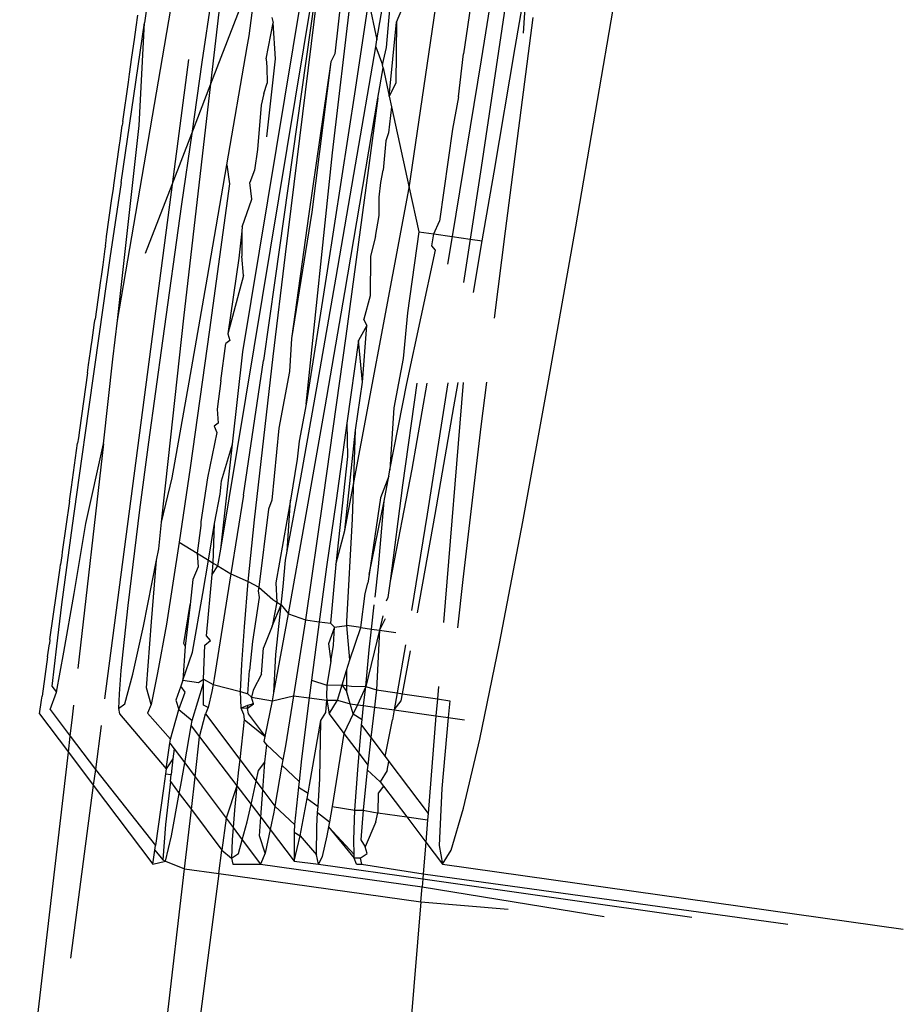
# Model space of a CAD drawing. Units: metres. Extents: x 2.7 to 15.2, y -1.4 to 7.1.
# Drawn here: x 2.8 to 2.8, y 0.7 to 0.7 of the extents above; entities that cross this region are included whole.
import ezdxf

# ---------------------------------------------------------------- set-up
doc = ezdxf.new("R2010")
doc.units = ezdxf.units.M
doc.layers.add('Edges', color=7, linetype='Continuous')

# ---------------------------------------------------------------- blocks, each defined once
blk = doc.blocks.new('Porsche cayenne rs')
at = {"layer": 'Edges'}
for p, q in [((-3.6786328, 0.3224595), (-3.6776707, 0.3282673)), ((-3.6784397, 0.324176), (-3.6777608, 0.3282799)), ((-3.6776707, 0.3282673), (-3.6781623, 0.3247979)), ((-3.6780685, 0.325025), (-3.6776707, 0.3282673)), ((-3.6787189, 0.3265079), (-3.6785565, 0.3279074)), ((-3.6772742, 0.3268929), (-3.6770996, 0.3279184)), ((-3.6762078, 0.3277306), (-3.6763678, 0.3267173)), ((-3.6776608, 0.3259088), (-3.6774495, 0.327695)), ((-3.6760841, 0.3276903), (-3.6763686, 0.3257802)), ((-3.6786638, 0.3276018), (-3.6787964, 0.3266966)), ((-3.6787189, 0.3265079), (-3.6782966, 0.3276037)), ((-3.6783863, 0.3269254), (-3.6782966, 0.3276037)), ((-3.6775445, 0.3276018), (-3.6776406, 0.326771)), ((-3.679532, 0.3244512), (-3.6790207, 0.327435)), ((-3.679244, 0.3273892), (-3.6792956, 0.3270394)), ((-3.6764267, 0.3274201), (-3.6765213, 0.326771)), ((-3.676071, 0.326826), (-3.6759686, 0.3274235)), ((-3.6759982, 0.3269508), (-3.6759686, 0.3274235)), ((-3.6769926, 0.3256043), (-3.6767407, 0.3273287)), ((-3.6755431, 0.3252651), (-3.6751974, 0.327295)), ((-3.6773487, 0.3272339), (-3.6774647, 0.3264607)), ((-3.6773487, 0.3272339), (-3.6772742, 0.3268929)), ((-3.6771903, 0.326826), (-3.6771624, 0.3271553)), ((-3.6771035, 0.3270464), (-3.6770476, 0.3271744)), ((-3.6795002, 0.3256509), (-3.6792956, 0.3270394)), ((-3.6793694, 0.3270012), (-3.6793545, 0.3271076)), ((-3.6793421, 0.3261458), (-3.6792956, 0.3270394)), ((-3.6782391, 0.3267266), (-3.6781763, 0.3270396)), ((-3.6781879, 0.3270873), (-3.6781763, 0.3270396)), ((-3.6781553, 0.3267266), (-3.6781763, 0.3270396)), ((-3.6771671, 0.3264028), (-3.6771035, 0.3270464)), ((-3.6771035, 0.3270464), (-3.6771104, 0.3265133)), ((-3.675919, 0.3270873), (-3.6761593, 0.3252265)), ((-3.6793844, 0.3268949), (-3.6793694, 0.3270012)), ((-3.6794061, 0.3267394), (-3.6793844, 0.3268949)), ((-3.6784034, 0.3268305), (-3.6783863, 0.3269254)), ((-3.6772848, 0.3268305), (-3.6772742, 0.3268929)), ((-3.6785801, 0.325803), (-3.6784034, 0.3268305)), ((-3.6776406, 0.326771), (-3.6776755, 0.3267008)), ((-3.6774593, 0.325803), (-3.6772848, 0.3268305)), ((-3.6772848, 0.3268305), (-3.6772265, 0.3266744)), ((-3.6772265, 0.3266744), (-3.6771903, 0.326826)), ((-3.6765655, 0.3263947), (-3.6765213, 0.326771)), ((-3.6762547, 0.3257414), (-3.676071, 0.326826)), ((-3.6794269, 0.3265931), (-3.6794061, 0.3267394)), ((-3.6789137, 0.3267196), (-3.6790562, 0.3256329)), ((-3.6787964, 0.3266966), (-3.6788852, 0.3260765)), ((-3.6782391, 0.3267266), (-3.678233, 0.3266532)), ((-3.6782309, 0.3260467), (-3.6781553, 0.3267266)), ((-3.6776755, 0.3267008), (-3.6778662, 0.3253777)), ((-3.6776755, 0.3267008), (-3.6778391, 0.3253912)), ((-3.6763678, 0.3267173), (-3.6766204, 0.3251805)), ((-3.678233, 0.3266532), (-3.6782297, 0.3265133)), ((-3.6772652, 0.3263835), (-3.6772205, 0.3266473)), ((-3.6772205, 0.3266473), (-3.6772265, 0.3266744)), ((-3.6772205, 0.3266473), (-3.6771671, 0.3264028)), ((-3.6794846, 0.326181), (-3.6794364, 0.3265241)), ((-3.6794364, 0.3265241), (-3.6794269, 0.3265931)), ((-3.6789537, 0.3244709), (-3.6787189, 0.3265079)), ((-3.6788852, 0.3260765), (-3.6787189, 0.3265079)), ((-3.6782592, 0.3264239), (-3.6782297, 0.3265133)), ((-3.6774647, 0.3264607), (-3.6777057, 0.3248835)), ((-3.6771104, 0.3265133), (-3.6771671, 0.3264028)), ((-3.6782592, 0.3264239), (-3.6782817, 0.3263222)), ((-3.6775523, 0.324695), (-3.6772652, 0.3263835)), ((-3.6772652, 0.3263835), (-3.6773492, 0.3257536)), ((-3.6771671, 0.3264028), (-3.6771467, 0.3263096)), ((-3.6765655, 0.3263947), (-3.6766156, 0.3261146)), ((-3.6782817, 0.3263222), (-3.6783139, 0.3259362)), ((-3.6771467, 0.3263096), (-3.6771726, 0.3260837)), ((-3.6771467, 0.3263096), (-3.6769926, 0.3256043)), ((-3.6794846, 0.326181), (-3.6794903, 0.3261451)), ((-3.679532, 0.3244512), (-3.6793421, 0.3261458)), ((-3.679508, 0.3260127), (-3.6794903, 0.3261451)), ((-3.6766156, 0.3261146), (-3.6767306, 0.3253135)), ((-3.6795129, 0.3259792), (-3.679508, 0.3260127)), ((-3.6790562, 0.3256329), (-3.6788852, 0.3260765)), ((-3.6788852, 0.3260765), (-3.6789731, 0.3254627)), ((-3.6771965, 0.3260127), (-3.6772197, 0.3257587)), ((-3.6771726, 0.3260837), (-3.6771965, 0.3260127)), ((-3.6795622, 0.3256279), (-3.6795129, 0.3259792)), ((-3.6783139, 0.3259362), (-3.6783398, 0.3257587)), ((-3.6778887, 0.3237223), (-3.6776608, 0.3259088)), ((-3.6787475, 0.3248279), (-3.6785801, 0.325803)), ((-3.6785801, 0.325803), (-3.6785576, 0.3256389)), ((-3.6783398, 0.3257587), (-3.6783801, 0.3256509)), ((-3.6776275, 0.3248279), (-3.6774593, 0.325803)), ((-3.6773492, 0.3257536), (-3.6775461, 0.3243134)), ((-3.6772415, 0.3256512), (-3.6772197, 0.3257587)), ((-3.6763686, 0.3257802), (-3.6764643, 0.3251586)), ((-3.6763596, 0.3251439), (-3.6762547, 0.3257414)), ((-3.6790562, 0.3256329), (-3.6796427, 0.3211599)), ((-3.6795002, 0.3256509), (-3.6795963, 0.3249916)), ((-3.6795788, 0.3255105), (-3.6795669, 0.3255963)), ((-3.6795669, 0.3255963), (-3.6795622, 0.3256279)), ((-3.6792863, 0.3250359), (-3.6790562, 0.3256329)), ((-3.6785576, 0.3256389), (-3.6787313, 0.3243692)), ((-3.6783623, 0.325505), (-3.6783801, 0.3256509)), ((-3.6775546, 0.3226226), (-3.6769926, 0.3256043)), ((-3.6772541, 0.3255237), (-3.6772415, 0.3256512)), ((-3.6769926, 0.3256043), (-3.6769089, 0.3252211)), ((-3.6796252, 0.32518), (-3.6795788, 0.3255105)), ((-3.6784452, 0.3252651), (-3.6783623, 0.325505)), ((-3.6772554, 0.3253624), (-3.6772541, 0.3255237)), ((-3.6789731, 0.3254627), (-3.6791405, 0.3242725)), ((-3.6778391, 0.3253912), (-3.6780181, 0.3242923)), ((-3.6778662, 0.3253777), (-3.6780181, 0.3242923)), ((-3.6772879, 0.3251814), (-3.6772554, 0.3253624)), ((-3.6784452, 0.3252651), (-3.6784499, 0.3252265)), ((-3.6767786, 0.3252028), (-3.6767306, 0.3253135)), ((-3.6757818, 0.3239245), (-3.6755431, 0.3252651)), ((-3.6796366, 0.3250984), (-3.67963, 0.3251455)), ((-3.67963, 0.3251455), (-3.6796252, 0.32518)), ((-3.6784499, 0.3252265), (-3.6784762, 0.3249916)), ((-3.6784499, 0.3252265), (-3.6784483, 0.325011)), ((-3.6772879, 0.3251814), (-3.677329, 0.325011)), ((-3.6769089, 0.3252211), (-3.6770089, 0.3245161)), ((-3.6769089, 0.3252211), (-3.6767786, 0.3252028)), ((-3.6767973, 0.3250984), (-3.6767786, 0.3252028)), ((-3.6767786, 0.3252028), (-3.6766204, 0.3251805)), ((-3.6766204, 0.3251805), (-3.67666, 0.3249397)), ((-3.6766204, 0.3251805), (-3.6764643, 0.3251586)), ((-3.6764643, 0.3251586), (-3.6765224, 0.3247806)), ((-3.6764643, 0.3251586), (-3.6763596, 0.3251439)), ((-3.676433, 0.3246948), (-3.6763596, 0.3251439)), ((-3.6761593, 0.3252265), (-3.6762534, 0.3244696)), ((-3.6796407, 0.3250727), (-3.6796597, 0.3249344)), ((-3.6796366, 0.3250984), (-3.6796407, 0.3250727)), ((-3.6770151, 0.3239024), (-3.6767659, 0.3250621)), ((-3.6767659, 0.3250621), (-3.6767973, 0.3250984)), ((-3.6795963, 0.3249916), (-3.6796909, 0.324333)), ((-3.6784762, 0.3249916), (-3.6785708, 0.324333)), ((-3.6784354, 0.3248429), (-3.6784483, 0.325011)), ((-3.6781763, 0.3241363), (-3.6780685, 0.325025)), ((-3.677329, 0.325011), (-3.6773335, 0.3246648)), ((-3.6796597, 0.3249344), (-3.6796738, 0.3248332)), ((-3.6796738, 0.3248332), (-3.6796787, 0.324799)), ((-3.6789072, 0.3239148), (-3.6787475, 0.3248279)), ((-3.6784354, 0.3248429), (-3.6785708, 0.324333)), ((-3.6777057, 0.3248835), (-3.6778887, 0.3237223)), ((-3.6777871, 0.3239148), (-3.6776275, 0.3248279)), ((-3.6796787, 0.324799), (-3.6797258, 0.3244618)), ((-3.6781623, 0.3247979), (-3.6782623, 0.324101)), ((-3.6777236, 0.3236981), (-3.6775523, 0.324695)), ((-3.6773335, 0.3246648), (-3.6773895, 0.3244618)), ((-3.6797303, 0.3244326), (-3.6797258, 0.3244618)), ((-3.6790886, 0.3232499), (-3.6789537, 0.3244709)), ((-3.6773624, 0.3244066), (-3.6773895, 0.3244618)), ((-3.6770089, 0.3245161), (-3.6770461, 0.32412)), ((-3.6797398, 0.3243649), (-3.6797303, 0.3244326)), ((-3.6795703, 0.3241126), (-3.679532, 0.3244512)), ((-3.6773624, 0.3244066), (-3.6774337, 0.3242756)), ((-3.6773996, 0.3239146), (-3.6773624, 0.3244066)), ((-3.6796909, 0.324333), (-3.6797824, 0.3236797)), ((-3.6797522, 0.3242802), (-3.6797398, 0.3243649)), ((-3.6787313, 0.3243692), (-3.6788995, 0.3231677)), ((-3.6785708, 0.324333), (-3.6785538, 0.3242756)), ((-3.6780181, 0.3242923), (-3.6780336, 0.3240078)), ((-3.6775461, 0.3243134), (-3.677743, 0.3229146)), ((-3.6797658, 0.3241806), (-3.6797594, 0.324223)), ((-3.6797594, 0.324223), (-3.6797522, 0.3242802)), ((-3.6791405, 0.3242725), (-3.6792607, 0.3233917)), ((-3.6786328, 0.3239245), (-3.6785873, 0.3242495)), ((-3.6785538, 0.3242756), (-3.6785873, 0.3242495)), ((-3.6774337, 0.3242756), (-3.677536, 0.3235582)), ((-3.6773996, 0.3239146), (-3.6774337, 0.3242756)), ((-3.6797818, 0.3240645), (-3.6797658, 0.3241806)), ((-3.6785297, 0.3233743), (-3.6784397, 0.324176)), ((-3.6783383, 0.3227162), (-3.6781763, 0.3241363)), ((-3.6770461, 0.32412), (-3.6771275, 0.3236892)), ((-3.6797918, 0.3239951), (-3.6797818, 0.3240645)), ((-3.6796536, 0.3233759), (-3.6795703, 0.3241126)), ((-3.6784352, 0.3229307), (-3.6782623, 0.324101)), ((-3.6797918, 0.3239951), (-3.679862, 0.3234952)), ((-3.6780336, 0.3240078), (-3.6781267, 0.3235129)), ((-3.6790561, 0.3230827), (-3.6789072, 0.3239148)), ((-3.6786328, 0.3239245), (-3.6786638, 0.3236797)), ((-3.677936, 0.3230827), (-3.6777871, 0.3239148)), ((-3.6774616, 0.323495), (-3.6773996, 0.3239146)), ((-3.6771631, 0.3231503), (-3.6770151, 0.3239024)), ((-3.6769281, 0.3239039), (-3.6770508, 0.3230177)), ((-3.6768393, 0.3239055), (-3.6769709, 0.3231567)), ((-3.6766571, 0.3239088), (-3.6768368, 0.3227666)), ((-3.6765238, 0.3239112), (-3.6766943, 0.3218225)), ((-3.6766043, 0.3236981), (-3.6765678, 0.3239104)), ((-3.6763223, 0.3239148), (-3.6763702, 0.3235293)), ((-3.6760059, 0.3226993), (-3.6757818, 0.3239245)), ((-3.6778887, 0.3237223), (-3.6779499, 0.3234005)), ((-3.6778887, 0.3227617), (-3.6777236, 0.3236981)), ((-3.6771275, 0.3236892), (-3.6771631, 0.3231503)), ((-3.6767686, 0.3227617), (-3.6766043, 0.3236981)), ((-3.6797824, 0.3236797), (-3.6798669, 0.3230825)), ((-3.6786638, 0.3236797), (-3.6786561, 0.3235582)), ((-3.6786561, 0.3235582), (-3.6786886, 0.3235295)), ((-3.6786886, 0.3235295), (-3.6786676, 0.3234759)), ((-3.677536, 0.3235582), (-3.6776298, 0.3228834)), ((-3.677536, 0.3235582), (-3.6775306, 0.3232683)), ((-3.6763702, 0.3235293), (-3.6765268, 0.3221978)), ((-3.679862, 0.3234952), (-3.6798713, 0.3234303)), ((-3.6786676, 0.3234759), (-3.6787475, 0.3230825)), ((-3.6781267, 0.3235129), (-3.6781871, 0.3228881)), ((-3.6775546, 0.3226226), (-3.6774616, 0.323495)), ((-3.6774879, 0.3227255), (-3.6774616, 0.323495)), ((-3.6799316, 0.3229997), (-3.6798779, 0.3233822)), ((-3.6798713, 0.3234303), (-3.6798779, 0.3233822)), ((-3.6796536, 0.3233759), (-3.6798745, 0.3214234)), ((-3.6798064, 0.3226854), (-3.6796536, 0.3233759)), ((-3.6792607, 0.3233917), (-3.679339, 0.3228022)), ((-3.6786328, 0.3224595), (-3.6785297, 0.3233743)), ((-3.6786254, 0.3230538), (-3.6785297, 0.3233743)), ((-3.6779499, 0.3234005), (-3.6779674, 0.3232426)), ((-3.6775306, 0.3232683), (-3.6776321, 0.3223279)), ((-3.6791483, 0.3226962), (-3.6790886, 0.3232499)), ((-3.6779674, 0.3232426), (-3.6780259, 0.3228865)), ((-3.6788995, 0.3231677), (-3.6789933, 0.3225216)), ((-3.6771693, 0.3230968), (-3.6772422, 0.3229069)), ((-3.6772112, 0.3228782), (-3.6771693, 0.3230968)), ((-3.6771693, 0.3230968), (-3.6771631, 0.3231503)), ((-3.6769709, 0.3231567), (-3.6771601, 0.3221828)), ((-3.6798669, 0.3230825), (-3.6799242, 0.322668)), ((-3.6791483, 0.3226962), (-3.6790561, 0.3230827)), ((-3.6787475, 0.3230825), (-3.6788049, 0.3226993)), ((-3.6786375, 0.3229389), (-3.6786254, 0.3230538)), ((-3.6780561, 0.3224433), (-3.677936, 0.3230827)), ((-3.6770508, 0.3230177), (-3.6771601, 0.3221828)), ((-3.6799482, 0.3228782), (-3.6799316, 0.3229997)), ((-3.6786863, 0.3226854), (-3.6786375, 0.3229389)), ((-3.6784352, 0.3229307), (-3.678544, 0.3222453)), ((-3.6799482, 0.3228782), (-3.6800109, 0.3224371)), ((-3.6781871, 0.3228881), (-3.6782173, 0.32281)), ((-3.6780259, 0.3228865), (-3.6781522, 0.3221674)), ((-3.6780561, 0.3224433), (-3.6780259, 0.3228865)), ((-3.677743, 0.3229146), (-3.6778964, 0.3218471)), ((-3.6776298, 0.3228834), (-3.677712, 0.3223063)), ((-3.6772422, 0.3229069), (-3.6773423, 0.3222413)), ((-3.6773423, 0.3222413), (-3.6772112, 0.3228782)), ((-3.6772608, 0.3223079), (-3.6772112, 0.3228782)), ((-3.679339, 0.3228022), (-3.6794421, 0.3219717)), ((-3.6782173, 0.32281), (-3.6783026, 0.3221288)), ((-3.6780429, 0.3218973), (-3.6778887, 0.3227617)), ((-3.6768368, 0.3227666), (-3.6769747, 0.3219268)), ((-3.6769218, 0.3219071), (-3.6767686, 0.3227617)), ((-3.6799242, 0.322668), (-3.680018, 0.32198)), ((-3.6799087, 0.3220754), (-3.6798064, 0.3226854)), ((-3.6791715, 0.3224647), (-3.6791483, 0.3226962)), ((-3.6788049, 0.3226678), (-3.6788376, 0.3224259)), ((-3.6788049, 0.3226993), (-3.6788049, 0.3226678)), ((-3.6787403, 0.322366), (-3.6786863, 0.3226854)), ((-3.6786985, 0.3223404), (-3.6786863, 0.3226854)), ((-3.6783933, 0.3221784), (-3.6783383, 0.3227162)), ((-3.677536, 0.3218306), (-3.6774879, 0.3227255)), ((-3.6762074, 0.3216415), (-3.6760059, 0.3226993)), ((-3.6776321, 0.3223279), (-3.6775546, 0.3226226)), ((-3.6789933, 0.3225216), (-3.6791057, 0.3218083)), ((-3.6789933, 0.3225216), (-3.6788376, 0.3224259)), ((-3.6800109, 0.3224371), (-3.6800159, 0.3224019)), ((-3.6791902, 0.3223649), (-3.6791715, 0.3224647)), ((-3.6788376, 0.3224259), (-3.6788305, 0.3223062)), ((-3.6788376, 0.3224259), (-3.6787403, 0.322366)), ((-3.6786567, 0.3223147), (-3.6786328, 0.3224595)), ((-3.6780708, 0.3223649), (-3.6780561, 0.3224433)), ((-3.6800306, 0.3222982), (-3.6800258, 0.3223279)), ((-3.6800159, 0.3224019), (-3.6800258, 0.3223279)), ((-3.6793041, 0.3217918), (-3.6791902, 0.3223649)), ((-3.6792351, 0.32183), (-3.6791902, 0.3223649)), ((-3.6787894, 0.3220754), (-3.6787403, 0.322366)), ((-3.6787403, 0.322366), (-3.6786985, 0.3223404)), ((-3.6787088, 0.3222397), (-3.6786985, 0.3223404)), ((-3.6786985, 0.3223404), (-3.6786567, 0.3223147)), ((-3.6780902, 0.3221358), (-3.6780708, 0.3223649)), ((-3.6776321, 0.3223279), (-3.677678, 0.3218164)), ((-3.6800622, 0.3220761), (-3.6800306, 0.3222982)), ((-3.6788305, 0.3223062), (-3.6788754, 0.3221978)), ((-3.6787568, 0.3217079), (-3.6787088, 0.3222397)), ((-3.6787088, 0.3222397), (-3.6786567, 0.3223147)), ((-3.678544, 0.3222453), (-3.6786886, 0.3213343)), ((-3.6786567, 0.3223147), (-3.678544, 0.3222453)), ((-3.678544, 0.3222453), (-3.6783933, 0.3221784)), ((-3.677712, 0.3223063), (-3.6777753, 0.32183)), ((-3.6773423, 0.3222413), (-3.6773538, 0.3221647)), ((-3.67729, 0.322044), (-3.6772608, 0.3223079)), ((-3.6788754, 0.3221978), (-3.6788979, 0.32198)), ((-3.6784274, 0.3217853), (-3.6783933, 0.3221784)), ((-3.6783933, 0.3221784), (-3.6783026, 0.3221288)), ((-3.6781522, 0.3221674), (-3.6781436, 0.3219991)), ((-3.6773763, 0.3220761), (-3.6773538, 0.3221647)), ((-3.6771601, 0.3221828), (-3.6771786, 0.3220412)), ((-3.6765268, 0.3221978), (-3.6765724, 0.3217772)), ((-3.680118, 0.3216752), (-3.6800622, 0.3220761)), ((-3.6799979, 0.3215636), (-3.6799087, 0.3220754)), ((-3.6788778, 0.3215636), (-3.6787894, 0.3220754)), ((-3.6783026, 0.3221288), (-3.6783061, 0.322099)), ((-3.6783061, 0.322099), (-3.678298, 0.3220412)), ((-3.6783026, 0.3221288), (-3.6781806, 0.3220218)), ((-3.6781073, 0.3219768), (-3.6780902, 0.3221358)), ((-3.677415, 0.3217794), (-3.6773763, 0.3220761)), ((-3.680018, 0.32198), (-3.6800622, 0.3216157)), ((-3.678953, 0.3216415), (-3.6788979, 0.32198)), ((-3.6788979, 0.32198), (-3.6789429, 0.3216157)), ((-3.678298, 0.3220412), (-3.6783569, 0.3216579)), ((-3.6781436, 0.3219991), (-3.6781848, 0.3217918)), ((-3.6781848, 0.3217918), (-3.6781073, 0.3219768)), ((-3.6781806, 0.3220218), (-3.6781436, 0.3219991)), ((-3.6781538, 0.321544), (-3.6781073, 0.3219768)), ((-3.6781436, 0.3219991), (-3.6781073, 0.3219768)), ((-3.6781073, 0.3219768), (-3.6780429, 0.3218973)), ((-3.6773208, 0.3217661), (-3.6772975, 0.321976)), ((-3.6771786, 0.3220412), (-3.677194, 0.3220083)), ((-3.6794421, 0.3219717), (-3.6794731, 0.321675)), ((-3.6781707, 0.3212099), (-3.6780429, 0.3218973)), ((-3.6780429, 0.3218973), (-3.6778964, 0.3218471)), ((-3.6792785, 0.3212545), (-3.6792351, 0.32183)), ((-3.6791057, 0.3218083), (-3.6791824, 0.3213862)), ((-3.6778964, 0.3218471), (-3.6780011, 0.3211861)), ((-3.6778964, 0.3218471), (-3.6777753, 0.32183)), ((-3.6777753, 0.32183), (-3.677843, 0.3213213)), ((-3.6777753, 0.32183), (-3.677678, 0.3218164)), ((-3.6776445, 0.3217825), (-3.677678, 0.3218164)), ((-3.6775362, 0.3217964), (-3.677536, 0.3218306)), ((-3.6772231, 0.3218813), (-3.677253, 0.3217566)), ((-3.6772017, 0.321854), (-3.677253, 0.3217566)), ((-3.6793963, 0.3213735), (-3.6793041, 0.3217918)), ((-3.6784507, 0.3214616), (-3.6784274, 0.3217853)), ((-3.6781848, 0.3217918), (-3.6782623, 0.3216027)), ((-3.6776445, 0.3217825), (-3.6776941, 0.3216366)), ((-3.6776507, 0.321625), (-3.6776445, 0.3217825)), ((-3.6776445, 0.3217825), (-3.6775362, 0.3217964)), ((-3.6775112, 0.3214975), (-3.6775362, 0.3217964)), ((-3.677415, 0.3217794), (-3.6775362, 0.3217964)), ((-3.6775112, 0.3214975), (-3.677415, 0.3217794)), ((-3.677415, 0.3217794), (-3.6773208, 0.3217661)), ((-3.677253, 0.3217566), (-3.6773701, 0.3212675)), ((-3.6773407, 0.3215862), (-3.6773208, 0.3217661)), ((-3.6773208, 0.3217661), (-3.677253, 0.3217566)), ((-3.677253, 0.3217566), (-3.6772776, 0.3212367)), ((-3.677253, 0.3217566), (-3.6771091, 0.3217364)), ((-3.6801391, 0.3215241), (-3.6801227, 0.3216366)), ((-3.680118, 0.3216752), (-3.6801227, 0.3216366)), ((-3.6794731, 0.321675), (-3.6795018, 0.3214048)), ((-3.6789429, 0.3216157), (-3.678953, 0.3216415)), ((-3.6787708, 0.321625), (-3.678722, 0.3216674)), ((-3.678722, 0.3216674), (-3.6787568, 0.3217079)), ((-3.6783569, 0.3216579), (-3.6783817, 0.321405)), ((-3.6776941, 0.3216366), (-3.6776746, 0.3214849)), ((-3.6763795, 0.3208086), (-3.6762074, 0.3216415)), ((-3.6800622, 0.3216157), (-3.680101, 0.32127)), ((-3.6800614, 0.3212161), (-3.6799979, 0.3215636)), ((-3.6789429, 0.3216157), (-3.678963, 0.3213213)), ((-3.678963, 0.3213213), (-3.6788778, 0.3215636)), ((-3.6787817, 0.3213302), (-3.6787708, 0.321625)), ((-3.678277, 0.3213735), (-3.6782623, 0.3216027)), ((-3.6776746, 0.3214849), (-3.6776507, 0.321625)), ((-3.6773701, 0.3212675), (-3.6773407, 0.3215862)), ((-3.6770253, 0.3216298), (-3.6770989, 0.3212099)), ((-3.6770527, 0.321203), (-3.6769833, 0.3215763)), ((-3.6801391, 0.3215241), (-3.680187, 0.3211828)), ((-3.67846, 0.3212239), (-3.6784507, 0.3214616)), ((-3.6781707, 0.3212099), (-3.6781538, 0.321544)), ((-3.6776746, 0.3214849), (-3.6777101, 0.3212774)), ((-3.6775387, 0.3214064), (-3.6775112, 0.3214975)), ((-3.6795018, 0.3214048), (-3.6795173, 0.321202)), ((-3.6791824, 0.3213862), (-3.6792367, 0.3211093)), ((-3.678398, 0.321202), (-3.6783817, 0.321405)), ((-3.6775765, 0.3212814), (-3.6775387, 0.3214064)), ((-3.6775387, 0.3214064), (-3.6775396, 0.3212759)), ((-3.6794661, 0.3211163), (-3.6793963, 0.3213735)), ((-3.678963, 0.3213213), (-3.6789809, 0.32127)), ((-3.678963, 0.3213213), (-3.6788256, 0.321302)), ((-3.6788816, 0.3209713), (-3.678782, 0.3212959)), ((-3.6788256, 0.321302), (-3.6787817, 0.3213302)), ((-3.678784, 0.3211035), (-3.678782, 0.3212959)), ((-3.678782, 0.3212959), (-3.6787817, 0.3213302)), ((-3.6787817, 0.3213302), (-3.678698, 0.3212841)), ((-3.6786886, 0.3213343), (-3.678698, 0.3212841)), ((-3.678277, 0.3213735), (-3.678351, 0.3212353)), ((-3.677843, 0.3213213), (-3.6778625, 0.3211666)), ((-3.677843, 0.3213213), (-3.6777101, 0.3212774)), ((-3.6801157, 0.3210648), (-3.6800614, 0.3212161)), ((-3.680101, 0.32127), (-3.6800614, 0.3212161)), ((-3.6792367, 0.3211093), (-3.6792785, 0.3212545)), ((-3.6789809, 0.32127), (-3.6790227, 0.3211469)), ((-3.6789964, 0.3210648), (-3.6789413, 0.3212159)), ((-3.6789413, 0.3212159), (-3.6789809, 0.32127)), ((-3.6787096, 0.3212225), (-3.6787413, 0.3210847)), ((-3.678698, 0.3212841), (-3.6787096, 0.3212225)), ((-3.678698, 0.3212841), (-3.67846, 0.3212239)), ((-3.6784561, 0.3210777), (-3.67846, 0.3212239)), ((-3.67846, 0.3212239), (-3.678398, 0.321202)), ((-3.678351, 0.3212353), (-3.6783662, 0.3211725)), ((-3.6781832, 0.3211425), (-3.6781707, 0.3212099)), ((-3.6777101, 0.3212774), (-3.6777143, 0.3211828)), ((-3.6777101, 0.3212774), (-3.6775765, 0.3212814)), ((-3.6776174, 0.3211461), (-3.6775765, 0.3212814)), ((-3.6775399, 0.3212285), (-3.6775765, 0.3212814)), ((-3.6775765, 0.3212814), (-3.6775396, 0.3212759)), ((-3.6775396, 0.3212759), (-3.6775399, 0.3212285)), ((-3.677507, 0.3211166), (-3.6775399, 0.3212285)), ((-3.6775396, 0.3212759), (-3.6774961, 0.3212694)), ((-3.6774961, 0.3212694), (-3.6773701, 0.3212675)), ((-3.6773701, 0.3212675), (-3.6774441, 0.3211078)), ((-3.677391, 0.3211003), (-3.6773701, 0.3212675)), ((-3.6773701, 0.3212675), (-3.6772776, 0.3212367)), ((-3.6772776, 0.3212367), (-3.6772864, 0.3211649)), ((-3.6772776, 0.3212367), (-3.6770989, 0.3212099)), ((-3.6770989, 0.3212099), (-3.6771246, 0.3210629)), ((-3.6770989, 0.3212099), (-3.6770527, 0.321203)), ((-3.6767397, 0.3212666), (-3.6767486, 0.3211575)), ((-3.6802087, 0.3210281), (-3.6801924, 0.3211461)), ((-3.6801924, 0.3211461), (-3.680187, 0.3211828)), ((-3.6795173, 0.321202), (-3.6795219, 0.3210737)), ((-3.6790227, 0.3211469), (-3.6789964, 0.3210648)), ((-3.678398, 0.321202), (-3.6783662, 0.3211725)), ((-3.6783468, 0.3211161), (-3.6783662, 0.3211725)), ((-3.6783662, 0.3211725), (-3.6781832, 0.3211425)), ((-3.6782453, 0.3208313), (-3.6781832, 0.3211425)), ((-3.6781832, 0.3211425), (-3.6780011, 0.3211861)), ((-3.6780011, 0.3211861), (-3.6780701, 0.320751)), ((-3.6780011, 0.3211861), (-3.6778625, 0.3211666)), ((-3.6778625, 0.3211666), (-3.6779298, 0.3206359)), ((-3.6778625, 0.3211666), (-3.6777087, 0.3211481)), ((-3.6777197, 0.3210396), (-3.6777087, 0.3211481)), ((-3.6777143, 0.3211828), (-3.6777087, 0.3211481)), ((-3.6777087, 0.3211481), (-3.6776895, 0.3210281)), ((-3.6777087, 0.3211481), (-3.6776174, 0.3211461)), ((-3.6776895, 0.3210281), (-3.6776174, 0.3211461)), ((-3.6776174, 0.3211461), (-3.677507, 0.3211166)), ((-3.6772864, 0.3211649), (-3.6772954, 0.3210869)), ((-3.6771246, 0.3210629), (-3.6770639, 0.3211425)), ((-3.6770639, 0.3211425), (-3.6770527, 0.321203)), ((-3.6770527, 0.321203), (-3.6767486, 0.3211575)), ((-3.6767486, 0.3211575), (-3.6767605, 0.3210117)), ((-3.6767486, 0.3211575), (-3.6766412, 0.3211414)), ((-3.6766412, 0.3211414), (-3.6766542, 0.3209967)), ((-3.6801157, 0.3210648), (-3.6799418, 0.3208333)), ((-3.6799227, 0.3209983), (-3.6799108, 0.3211034)), ((-3.6795219, 0.3210737), (-3.6794661, 0.3211163)), ((-3.6795219, 0.3210737), (-3.6795126, 0.3210281)), ((-3.6792367, 0.3211093), (-3.67927, 0.3210332)), ((-3.67927, 0.3210332), (-3.6790708, 0.3208086)), ((-3.6790708, 0.3208086), (-3.6789964, 0.3210648)), ((-3.6789964, 0.3210648), (-3.6788816, 0.3209713)), ((-3.6787413, 0.3210847), (-3.678784, 0.3211035)), ((-3.6787413, 0.3210847), (-3.6787661, 0.3210289)), ((-3.678401, 0.3211003), (-3.6784561, 0.3210777)), ((-3.6784359, 0.3210279), (-3.6784561, 0.3210777)), ((-3.6784018, 0.3210737), (-3.6784561, 0.3210777)), ((-3.6784018, 0.3210737), (-3.6783468, 0.3211161)), ((-3.678401, 0.3211003), (-3.6784018, 0.3210737)), ((-3.6784018, 0.3210737), (-3.6783933, 0.3210281)), ((-3.6783468, 0.3211161), (-3.678401, 0.3211003)), ((-3.6777623, 0.3209713), (-3.6777197, 0.3210396)), ((-3.677481, 0.3210281), (-3.677507, 0.3211166)), ((-3.677507, 0.3211166), (-3.6774441, 0.3211078)), ((-3.6774441, 0.3211078), (-3.677481, 0.3210281)), ((-3.6774441, 0.3211078), (-3.677391, 0.3211003)), ((-3.6774034, 0.3209801), (-3.677391, 0.3211003)), ((-3.677391, 0.3211003), (-3.6772954, 0.3210869)), ((-3.6772954, 0.3210869), (-3.677326, 0.320822)), ((-3.6772954, 0.3210869), (-3.6771246, 0.3210629)), ((-3.6771246, 0.3210629), (-3.6771399, 0.3209756)), ((-3.6771246, 0.3210629), (-3.6767605, 0.3210117)), ((-3.6802087, 0.3210281), (-3.6799579, 0.3206946)), ((-3.6799418, 0.3208333), (-3.6799227, 0.3209983)), ((-3.6795126, 0.3210281), (-3.6791072, 0.3205513)), ((-3.6788898, 0.3209247), (-3.6788816, 0.3209713)), ((-3.6788169, 0.320829), (-3.6787661, 0.3210289)), ((-3.6787661, 0.3210289), (-3.6784675, 0.3206316)), ((-3.6784282, 0.3209799), (-3.6784675, 0.3206316)), ((-3.6784359, 0.3210279), (-3.6784282, 0.3209799)), ((-3.6784282, 0.3209799), (-3.6782453, 0.3208313)), ((-3.6783933, 0.3210281), (-3.6782453, 0.3208313)), ((-3.6778608, 0.3204068), (-3.6777623, 0.3209713)), ((-3.6777709, 0.3204621), (-3.6777623, 0.3209713)), ((-3.6776895, 0.3210281), (-3.6775615, 0.3208579)), ((-3.677481, 0.3210281), (-3.6775615, 0.3208579)), ((-3.677481, 0.3210281), (-3.6774034, 0.3209801)), ((-3.6774077, 0.3209307), (-3.6774034, 0.3209801)), ((-3.677202, 0.3206569), (-3.6771399, 0.3209756)), ((-3.6767605, 0.3210117), (-3.6768299, 0.3201619)), ((-3.6767605, 0.3210117), (-3.6766542, 0.3209967)), ((-3.6766542, 0.3209967), (-3.6767097, 0.3203793)), ((-3.6766542, 0.3209967), (-3.6765117, 0.3209767)), ((-3.6796734, 0.3209257), (-3.6797236, 0.3205428)), ((-3.6789462, 0.3206012), (-3.6788898, 0.3209247)), ((-3.6788898, 0.3209247), (-3.6788169, 0.320829)), ((-3.6774292, 0.3206821), (-3.6774077, 0.3209307)), ((-3.6774077, 0.3209307), (-3.677326, 0.320822)), ((-3.6799579, 0.3206946), (-3.6799418, 0.3208333)), ((-3.6799418, 0.3208333), (-3.6797236, 0.3205428)), ((-3.6790757, 0.3207739), (-3.6790708, 0.3208086)), ((-3.6788563, 0.3204812), (-3.6788169, 0.320829)), ((-3.6788169, 0.320829), (-3.6784919, 0.320402)), ((-3.6782543, 0.3207864), (-3.6782453, 0.3208313)), ((-3.6782332, 0.3207583), (-3.6782543, 0.3207864)), ((-3.6775615, 0.3208579), (-3.6776623, 0.3202229)), ((-3.6775615, 0.3208579), (-3.6774292, 0.3206821)), ((-3.677326, 0.320822), (-3.6773538, 0.3205818)), ((-3.677326, 0.320822), (-3.677202, 0.3206569)), ((-3.6765213, 0.3202069), (-3.6763795, 0.3208086)), ((-3.680142, 0.3191063), (-3.6799579, 0.3206946)), ((-3.6799579, 0.3206946), (-3.6797414, 0.3204067)), ((-3.6791072, 0.3205513), (-3.6790757, 0.3207739)), ((-3.6790757, 0.3207739), (-3.6790381, 0.3207237)), ((-3.6790381, 0.3207237), (-3.6790491, 0.3206359)), ((-3.6790381, 0.3207237), (-3.6789462, 0.3206012)), ((-3.6782484, 0.320608), (-3.6782332, 0.3207583)), ((-3.6782332, 0.3207583), (-3.6780919, 0.3206275)), ((-3.6780701, 0.320751), (-3.6780919, 0.3206275)), ((-3.6790491, 0.3206359), (-3.6791072, 0.3205513)), ((-3.6790491, 0.3206359), (-3.6790638, 0.320502)), ((-3.6784675, 0.3206316), (-3.6784778, 0.3205409)), ((-3.6784675, 0.3206316), (-3.6783248, 0.3204417)), ((-3.6783042, 0.3205361), (-3.6782484, 0.320608)), ((-3.6782664, 0.320364), (-3.6782484, 0.320608)), ((-3.6780919, 0.3206275), (-3.6781001, 0.3205814)), ((-3.6779298, 0.3206359), (-3.6779513, 0.3204405)), ((-3.6774414, 0.3205409), (-3.6774292, 0.3206821)), ((-3.6774292, 0.3206821), (-3.6773538, 0.3205818)), ((-3.677202, 0.3206569), (-3.6771699, 0.3206143)), ((-3.6771856, 0.3205361), (-3.6771699, 0.3206143)), ((-3.6771699, 0.3206143), (-3.6768299, 0.3201619)), ((-3.6797236, 0.3205428), (-3.6797414, 0.3204067)), ((-3.6797236, 0.3205428), (-3.679201, 0.3198842)), ((-3.6791072, 0.3205513), (-3.6791136, 0.3205067)), ((-3.6789801, 0.3204068), (-3.6789462, 0.3206012)), ((-3.6789462, 0.3206012), (-3.6788563, 0.3204812)), ((-3.6784778, 0.3205409), (-3.6784919, 0.320402)), ((-3.6783248, 0.3204417), (-3.6783042, 0.3205361)), ((-3.6781001, 0.3205814), (-3.678163, 0.3202264)), ((-3.6781001, 0.3205814), (-3.6779513, 0.3204405)), ((-3.6774662, 0.3201894), (-3.6774414, 0.3205409)), ((-3.6773585, 0.3205409), (-3.6773934, 0.3201894)), ((-3.6773538, 0.3205818), (-3.6773585, 0.3205409)), ((-3.6773585, 0.3205409), (-3.6772449, 0.320437)), ((-3.6771856, 0.3205361), (-3.6772449, 0.320437)), ((-3.6791136, 0.3205067), (-3.679132, 0.3203793)), ((-3.6791136, 0.3205067), (-3.6790638, 0.320502)), ((-3.6790707, 0.32044), (-3.6791119, 0.320066)), ((-3.6790707, 0.32044), (-3.6790638, 0.320502)), ((-3.6790707, 0.32044), (-3.678993, 0.3203366)), ((-3.6788884, 0.3201974), (-3.6788563, 0.3204812)), ((-3.6788563, 0.3204812), (-3.6785856, 0.3201201)), ((-3.6783689, 0.3202404), (-3.6783248, 0.3204417)), ((-3.6783248, 0.3204417), (-3.6782664, 0.320364)), ((-3.6779513, 0.3204405), (-3.6779568, 0.3203909)), ((-3.6777867, 0.3202216), (-3.6777709, 0.3204621)), ((-3.6772449, 0.320437), (-3.6772158, 0.3203983)), ((-3.6797414, 0.3204067), (-3.6799385, 0.3189035)), ((-3.6797414, 0.3204067), (-3.6792243, 0.3197191)), ((-3.679132, 0.3203793), (-3.679201, 0.3198842)), ((-3.678993, 0.3203366), (-3.6789801, 0.3204068)), ((-3.6784919, 0.320402), (-3.6785856, 0.3201201)), ((-3.6784919, 0.320402), (-3.6785135, 0.3201894)), ((-3.6784919, 0.320402), (-3.6783689, 0.3202404)), ((-3.6782838, 0.3201286), (-3.6782664, 0.320364)), ((-3.6782664, 0.320364), (-3.678163, 0.3202264)), ((-3.6779568, 0.3203909), (-3.6779926, 0.320066)), ((-3.6779568, 0.3203909), (-3.6778735, 0.320337)), ((-3.6778735, 0.320337), (-3.6778608, 0.3204068)), ((-3.6772158, 0.3203983), (-3.6772639, 0.3203392)), ((-3.6772158, 0.3203983), (-3.6770155, 0.320132)), ((-3.6767097, 0.3203793), (-3.6767329, 0.3198842)), ((-3.6790607, 0.3199668), (-3.678993, 0.3203366)), ((-3.678993, 0.3203366), (-3.6788884, 0.3201974)), ((-3.6779406, 0.319967), (-3.6778818, 0.3202912)), ((-3.6778818, 0.3202912), (-3.6778735, 0.320337)), ((-3.6778818, 0.3202912), (-3.6777867, 0.3202216)), ((-3.6772639, 0.3203392), (-3.6772663, 0.3201673)), ((-3.6789165, 0.3199489), (-3.6788884, 0.3201974)), ((-3.6788884, 0.3201974), (-3.6786219, 0.3198428)), ((-3.6785135, 0.3201894), (-3.6785252, 0.3200395)), ((-3.6784018, 0.3200896), (-3.6783689, 0.3202404)), ((-3.6783689, 0.3202404), (-3.6782838, 0.3201286)), ((-3.678163, 0.3202264), (-3.6781724, 0.3201731)), ((-3.678163, 0.3202264), (-3.6779926, 0.320066)), ((-3.6777901, 0.3201693), (-3.6777867, 0.3202216)), ((-3.6776623, 0.3202229), (-3.6776874, 0.3200897)), ((-3.6776623, 0.3202229), (-3.6774662, 0.3201894)), ((-3.6774755, 0.3199319), (-3.6774662, 0.3201894)), ((-3.6774662, 0.3201894), (-3.6773934, 0.3201894)), ((-3.6773934, 0.3201894), (-3.6774135, 0.3199319)), ((-3.6773934, 0.3201894), (-3.6773043, 0.3201726)), ((-3.6766291, 0.3198423), (-3.6765213, 0.3202069)), ((-3.6785856, 0.3201201), (-3.6786219, 0.3198428)), ((-3.6785856, 0.3201201), (-3.6785252, 0.3200395)), ((-3.6782956, 0.3199683), (-3.6782838, 0.3201286)), ((-3.6782838, 0.3201286), (-3.6782036, 0.3200232)), ((-3.6781724, 0.3201731), (-3.6782036, 0.3200232)), ((-3.677798, 0.3200493), (-3.6777901, 0.3201693)), ((-3.6777901, 0.3201693), (-3.6776874, 0.3200897)), ((-3.6773043, 0.3201726), (-3.6772663, 0.3201673)), ((-3.6772833, 0.3200896), (-3.6772663, 0.3201673)), ((-3.6772663, 0.3201673), (-3.6770155, 0.320132)), ((-3.6770155, 0.320132), (-3.6768344, 0.3201066)), ((-3.6770155, 0.320132), (-3.6768503, 0.3199124)), ((-3.6768344, 0.3201066), (-3.6768503, 0.3199124)), ((-3.6768299, 0.3201619), (-3.6768344, 0.3201066)), ((-3.6791119, 0.320066), (-3.6791351, 0.3197596)), ((-3.6785252, 0.3200395), (-3.6785336, 0.3199319)), ((-3.6785252, 0.3200395), (-3.6784451, 0.3199326)), ((-3.6784451, 0.3199326), (-3.6784018, 0.3200896)), ((-3.6782036, 0.3200232), (-3.6782468, 0.3198154)), ((-3.6782036, 0.3200232), (-3.6779933, 0.319747)), ((-3.6779926, 0.320066), (-3.6779927, 0.3199998)), ((-3.6778011, 0.3198018), (-3.677798, 0.3200493)), ((-3.677696, 0.3200442), (-3.6777104, 0.3199677)), ((-3.6776874, 0.3200897), (-3.677696, 0.3200442)), ((-3.677696, 0.3200442), (-3.6774724, 0.3197732)), ((-3.677696, 0.3200442), (-3.677473, 0.3198046)), ((-3.6772833, 0.3200896), (-3.6773771, 0.3198724)), ((-3.6791126, 0.319747), (-3.6790607, 0.3199668)), ((-3.6789477, 0.3196802), (-3.6789165, 0.3199489)), ((-3.6785336, 0.3199319), (-3.6785383, 0.3197732)), ((-3.6784778, 0.3198137), (-3.6784451, 0.3199326)), ((-3.6784451, 0.3199326), (-3.6782863, 0.3197208)), ((-3.6782468, 0.3198154), (-3.6782956, 0.3199683)), ((-3.6779927, 0.3199998), (-3.6779933, 0.319747)), ((-3.6779933, 0.319747), (-3.6779406, 0.319967)), ((-3.6779927, 0.3199998), (-3.6779406, 0.319967)), ((-3.6779406, 0.319967), (-3.6778011, 0.3198018)), ((-3.6777104, 0.3199677), (-3.6777515, 0.3197873)), ((-3.677473, 0.3198046), (-3.6774755, 0.3199319)), ((-3.6774135, 0.3199319), (-3.6773771, 0.3198724)), ((-3.6792243, 0.3197191), (-3.6792072, 0.3198423)), ((-3.6792072, 0.3198423), (-3.679201, 0.3198842)), ((-3.6792072, 0.3198423), (-3.6791351, 0.3197596)), ((-3.6786488, 0.3196382), (-3.6786219, 0.3198428)), ((-3.6786219, 0.3198428), (-3.6785383, 0.3197732)), ((-3.6773585, 0.3198139), (-3.6773771, 0.3198724)), ((-3.6768503, 0.3199124), (-3.6768727, 0.3196377)), ((-3.6768503, 0.3199124), (-3.676705, 0.3197193)), ((-3.6767329, 0.3198842), (-3.676705, 0.3197193)), ((-3.676705, 0.3197193), (-3.6766291, 0.3198423)), ((-3.6791351, 0.3197596), (-3.6791126, 0.319747)), ((-3.6785383, 0.3197732), (-3.6784778, 0.3198137)), ((-3.6785383, 0.3197732), (-3.678529, 0.3197191)), ((-3.6782468, 0.3198154), (-3.6782863, 0.3197208)), ((-3.6777817, 0.3197191), (-3.6778011, 0.3198018)), ((-3.6777515, 0.3197873), (-3.6777817, 0.3197191)), ((-3.6774724, 0.3197732), (-3.677473, 0.3198046)), ((-3.6774515, 0.3197191), (-3.6774724, 0.3197732)), ((-3.6774197, 0.3197732), (-3.6774724, 0.3197732)), ((-3.6774197, 0.3197732), (-3.6773585, 0.3198139)), ((-3.6774197, 0.3197732), (-3.6774089, 0.3197193)), ((-3.6792243, 0.3197191), (-3.6791126, 0.319747)), ((-3.6791312, 0.3180992), (-3.6789477, 0.3196802)), ((-3.6791126, 0.319747), (-3.6789477, 0.3196802)), ((-3.6789477, 0.3196802), (-3.6786488, 0.3196382)), ((-3.678529, 0.3197191), (-3.6782863, 0.3197208)), ((-3.6782863, 0.3197208), (-3.676882, 0.3195234)), ((-3.6779933, 0.319747), (-3.6777817, 0.3197191)), ((-3.6777817, 0.3197191), (-3.6768764, 0.3195919)), ((-3.6774515, 0.3197191), (-3.6774089, 0.3197193)), ((-3.6774089, 0.3197193), (-3.6768727, 0.3196377)), ((-3.676705, 0.3197193), (-3.6726958, 0.3191557)), ((-3.6786488, 0.3196382), (-3.6789305, 0.3174894)), ((-3.6786488, 0.3196382), (-3.6768928, 0.3193915)), ((-3.6768764, 0.3195919), (-3.676882, 0.3195234)), ((-3.6768727, 0.3196377), (-3.6768764, 0.3195919)), ((-3.6768764, 0.3195919), (-3.6745355, 0.3192609)), ((-3.6768727, 0.3196377), (-3.6736995, 0.3191979)), ((-3.6768928, 0.3193915), (-3.676882, 0.3195234)), ((-3.676882, 0.3195234), (-3.6752973, 0.3192649)), ((-3.6768928, 0.3193915), (-3.6791822, 0.2913493)), ((-3.6768928, 0.3193915), (-3.6761333, 0.3193282)), ((-3.6803816, 0.3170857), (-3.680142, 0.3191063))]:
    blk.add_line(p, q, dxfattribs=at)

msp = doc.modelspace()

# ---------------------------------------------------------------- block references
msp.add_blockref('Porsche cayenne rs', (6.4692795, 0.3772797))

doc.saveas('drawing.dxf')
